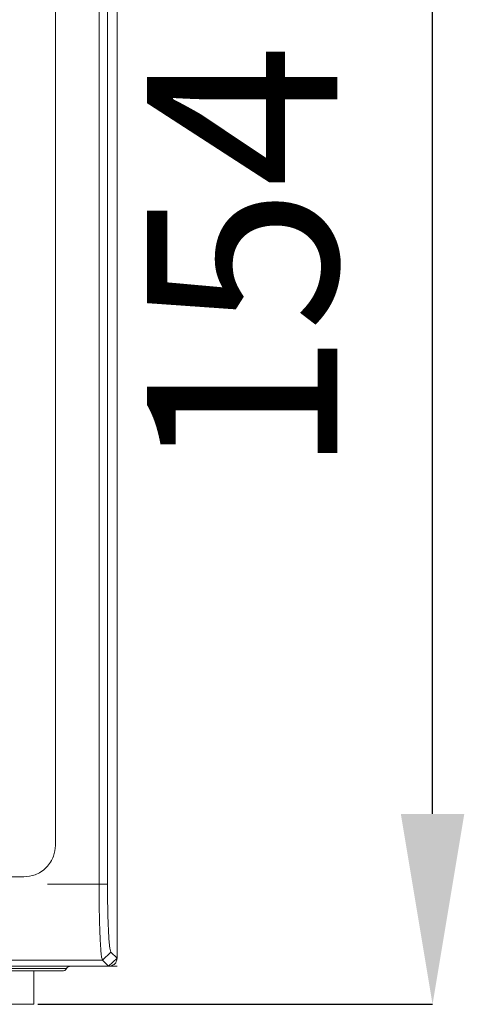
# Model space of a CAD drawing. Units: millimetres. Extents: x 27 to 127, y 29 to 129.
# Drawn here: x 64 to 71, y 83 to 99 of the extents above; entities that cross this region are included whole.
import ezdxf

# ---------------------------------------------------------------- set-up
doc = ezdxf.new("R2010")
doc.units = ezdxf.units.MM
doc.linetypes.add('PHANTOM', pattern=[12.7, 6.35, -1.27, 1.27, -1.27, 1.27, -1.27])
doc.styles.add('SLDTEXTSTYLE4', font='TXT', dxfattribs={"width": 0.7})
doc.dimstyles.new('SLDDIMSTYLE0', dxfattribs={"dimtxt": 6, "dimasz": 6, "dimexe": 0, "dimexo": 0.0625, "dimgap": 1.5, "dimtad": 1, "dimdec": 3, "dimrnd": 1e-09, "dimzin": 12, "dimdsep": 46, "dimtxsty": 'SLDTEXTSTYLE4', "dimsah": 1, "dimcen": 0.09, "dimadec": 0, "dimazin": 3, "dimtfac": 1, "dimtdec": 3, "dimtofl": 0, "dimtmove": 0, "dimatfit": 3, "dimfxl": 0, "dimfrac": 2, "dimtolj": 1, "dimtzin": 12, "dimarcsym": 0})

# ---------------------------------------------------------------- blocks, each defined once
blk = doc.blocks.new('*D20')
at = {"color": 0, "lineweight": -2}
for p, q in [((64.68, 106.228), (70.368, 106.228)), ((70.368, 86.128), (70.368, 103.228)), ((64.147, 83.128), (70.368, 83.128))]:
    blk.add_line(p, q, dxfattribs=at)
at = {"color": 0}
for points in [[(69.868, 103.228), (70.868, 103.228), (70.368, 106.228)], [(69.868, 86.128), (70.868, 86.128), (70.368, 83.128)]]:
    blk.add_solid(points, dxfattribs=at)
at = {"layer": 'Defpoints', "color": 0}
for p in [(64.618, 106.228), (70.368, 106.228), (64.084, 83.128)]:
    blk.add_point(p, dxfattribs=at)
at = {"color": 0, "insert": (65.868, 94.865), "char_height": 3, "attachment_point": 2, "rotation": 90, "style": 'SLDTEXTSTYLE4'}
blk.add_mtext('\\A1;154', dxfattribs=at)

msp = doc.modelspace()

# ---------------------------------------------------------------- linework, layer by layer
at = {"color": 7, "linetype": 'Continuous', "lineweight": 15}
for p, q in [((64.4246, 85.6326), (64.4246, 101.0526)), ((65.1125, 85.0236), (65.1125, 101.0526)), ((65.2456, 101.0526), (65.2456, 85.0236)), ((65.3966, 83.8542), (65.3966, 101.0526)), ((54.9266, 85.1376), (63.9296, 85.1376)), ((65.2635, 83.7276), (65.1658, 83.8252)), ((65.3966, 83.8542), (65.2635, 83.7276)), ((65.2989, 83.9519), (65.3966, 83.8542)), ((54.1166, 83.7276), (65.2635, 83.7276)), ((64.5341, 83.6526), (61.4591, 83.6526)), ((64.0841, 83.1276), (64.0841, 83.6526)), ((65.2766, 83.7276), (65.2635, 83.7276)), ((65.2766, 83.7276), (65.3966, 83.7276)), ((64.0841, 83.1276), (61.9091, 83.1276))]:
    msp.add_line(p, q, dxfattribs=at)
at = {"color": 8, "linetype": 'PHANTOM', "lineweight": 0}
for p, q in [((54.1428, 85.0236), (65.1125, 85.0236)), ((65.2456, 85.0236), (65.1125, 85.0236)), ((65.1658, 83.8252), (54.1328, 83.8252)), ((65.2989, 83.9519), (65.1658, 83.8252)), ((64.599, 83.6901), (61.3941, 83.6901))]:
    msp.add_line(p, q, dxfattribs=at)
at = {"color": 7, "linetype": 'Continuous', "lineweight": 15}
for centre, start, end in [((64.5341, 83.7276), 270, 330), ((64.664, 83.6526), 90, 150)]:
    msp.add_arc(centre, 0.075, start, end, dxfattribs=at)
for points, knots in [([(63.9296, 85.1376), (63.9891, 85.1437), (64.0834, 85.1533), (64.2004, 85.214), (64.2845, 85.2816), (64.3508, 85.366), (64.4095, 85.4818), (64.4188, 85.5743), (64.4246, 85.6326)], [0, 0, 0, 0, 0.2290481, 0.3627036, 0.5037626, 0.6440053, 0.7756421, 1, 1, 1, 1]), ([(65.1658, 83.8252), (65.1616, 83.836), (65.1536, 83.8564), (65.144, 83.9424), (65.137, 84.0318), (65.1321, 84.1122), (65.1265, 84.2239), (65.121, 84.3788), (65.1161, 84.5861), (65.1131, 84.8032), (65.1127, 84.9508), (65.1125, 85.0236)], [0, 0, 0, 0, 0.150863, 0.2845109, 0.3640949, 0.4359963, 0.5002141, 0.6304004, 0.7570894, 0.8802861, 1, 1, 1, 1]), ([(65.2456, 85.0236), (65.2464, 84.8878), (65.248, 84.6161), (65.2602, 84.2684), (65.2777, 84.019), (65.2919, 83.9742), (65.2989, 83.9519)], [0, 0, 0, 0, 0.2497625, 0.499781, 0.7499269, 1, 1, 1, 1]), ([(65.2691, 83.7276), (65.2693, 83.7276), (65.2927, 83.7276), (65.3365, 83.7403), (65.3863, 83.7871), (65.3936, 83.8357), (65.3966, 83.8551)], [0, 0, 0, 0, 0.0044161, 0.4013408, 0.7614742, 1, 1, 1, 1])]:
    msp.add_open_spline(points, degree=3, knots=knots, dxfattribs=at)

# ---------------------------------------------------------------- dimensions: what is measured, and where the dimension line sits
dim = msp.add_linear_dim(base=(70.3684, 106.2276), p1=(64.0841, 83.1276), p2=(64.6176, 106.2276), angle=90, text='154', dimstyle='SLDDIMSTYLE0', override={"dimtxt": 3, "dimasz": 3})
dim.commit()
dim.dimension.update_dxf_attribs({"geometry": '*D20', "text_midpoint": (70.3684, 94.8655), "dimtype": 160})

doc.saveas('drawing.dxf')
